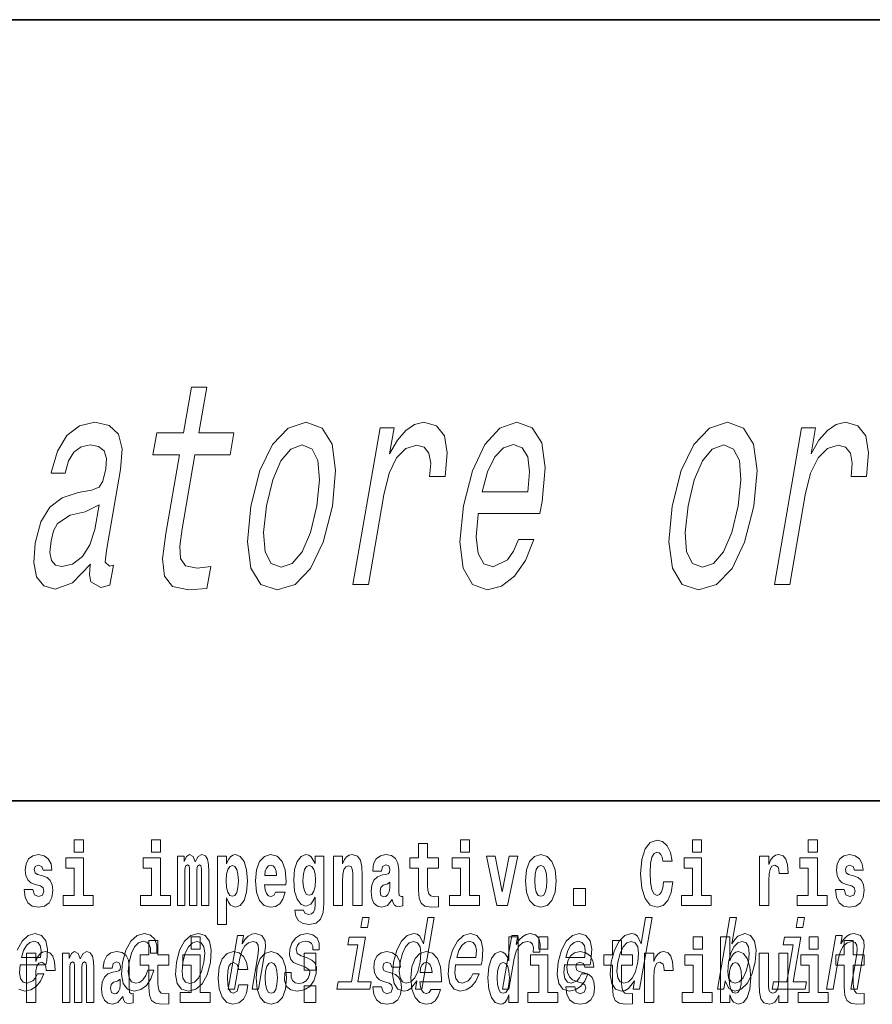
# Model space of a CAD drawing. Extents: x 0 to 210, y 0 to 297.
# Drawn here: x 94 to 108, y 14 to 32 of the extents above; entities that cross this region are included whole.
import ezdxf

# ---------------------------------------------------------------- set-up
doc = ezdxf.new("R2010")
doc.units = 0

msp = doc.modelspace()

# ---------------------------------------------------------------- linework, layer by layer
at = {"color": 7, "lineweight": 35}
for p, q in [((20, 31.5), (200, 31.5)), ((147.812393, 18), (71, 18))]:
    msp.add_line(p, q, dxfattribs=at)
at = {"color": 7, "lineweight": 13}
for points in [[(96.276962, 23.980663), (96.041382, 22.624035), (95.983353, 22.185274), (96.015533, 21.882681), (96.154335, 21.706167), (96.43129, 21.645649), (96.750366, 21.670866), (96.816925, 22.05415), (96.581696, 22.023891), (96.379913, 22.064238), (96.289848, 22.190317), (96.278214, 22.402134), (96.320801, 22.699684), (96.543243, 23.980663), (97.151459, 23.980663), (97.21714, 24.358906), (96.608925, 24.358906), (96.746414, 25.150692), (96.480133, 25.150692), (96.342644, 24.358906), (95.882698, 24.358906), (95.817017, 23.980663)], [(94.736031, 22.094496), (94.733406, 22.079367), (94.718758, 21.907896), (94.743134, 21.78686), (94.917122, 21.691038), (95.072403, 21.731384), (95.13195, 22.074324), (95.065781, 22.059195), (94.992439, 22.124756), (95.012337, 22.326485), (95.255798, 23.728502), (95.281662, 24.086571), (95.219543, 24.338732), (95.061234, 24.490028), (94.810638, 24.545506), (94.545944, 24.484985), (94.328568, 24.313517), (94.164139, 24.046225), (94.063499, 23.693199), (94.058243, 23.662941), (94.297295, 23.662941), (94.355255, 23.874756), (94.448097, 24.026052), (94.5728, 24.116831), (94.733246, 24.152134), (94.877144, 24.126917), (94.96991, 24.05127), (95.010689, 23.920145), (95.000343, 23.738588), (94.951462, 23.526773), (94.884651, 23.420866), (94.75486, 23.370434), (94.520905, 23.330088), (94.244911, 23.239309), (94.032303, 23.077927), (93.879585, 22.825764), (93.781494, 22.452566), (93.753952, 22.119713), (93.804848, 21.872595), (93.928993, 21.716253), (94.128151, 21.660778), (94.427956, 21.766687)], [(97.508713, 23.093056), (97.450287, 22.477781), (97.510658, 22.023891), (97.68251, 21.74147), (97.962418, 21.645649), (98.272568, 21.74147), (98.541626, 22.018848), (98.759636, 22.472738), (98.918793, 23.093056), (98.974197, 23.708328), (98.914696, 24.167263), (98.741966, 24.444641), (98.465965, 24.545506), (98.151909, 24.444641), (97.881973, 24.16222), (97.663963, 23.708328)], [(99.274155, 21.74147), (99.540436, 21.74147), (99.809288, 23.289742), (99.901329, 23.662941), (100.029442, 23.930231), (100.190613, 24.091614), (100.378769, 24.147091), (100.505783, 24.111788), (100.588127, 24.010923), (100.618866, 23.839453), (100.599762, 23.607464), (100.869072, 23.607464), (100.903702, 24.015966), (100.854637, 24.308474), (100.718857, 24.484985), (100.502426, 24.545506), (100.341095, 24.505159), (100.190437, 24.404295), (100.042648, 24.232824), (99.908562, 24.000835), (99.986504, 24.449684), (99.744431, 24.449684)], [(101.441711, 22.966974), (102.506844, 22.966974), (102.545776, 23.173746), (102.598068, 23.753717), (102.540245, 24.187435), (102.37397, 24.449684), (102.109192, 24.545506), (101.816322, 24.444641), (101.555466, 24.16222), (101.3396, 23.703285), (101.186096, 23.098099), (101.123772, 22.477781), (101.181122, 22.023891), (101.340866, 21.74147), (101.596565, 21.645649), (101.843971, 21.71121), (102.067406, 21.882681), (102.256912, 22.155016), (102.401672, 22.518127), (102.138412, 22.518127), (102.04892, 22.316399), (101.94397, 22.165102), (101.699036, 22.044064), (101.536186, 22.099539), (101.436722, 22.276052), (101.401917, 22.563517), (101.439087, 22.951845)], [(104.795166, 23.093056), (104.73674, 22.477781), (104.797112, 22.023891), (104.968964, 21.74147), (105.248871, 21.645649), (105.559021, 21.74147), (105.828079, 22.018848), (106.046097, 22.472738), (106.205254, 23.093056), (106.260651, 23.708328), (106.201149, 24.167263), (106.028427, 24.444641), (105.752426, 24.545506), (105.43837, 24.444641), (105.168427, 24.16222), (104.950424, 23.708328)], [(106.560608, 21.74147), (106.826889, 21.74147), (107.095741, 23.289742), (107.187782, 23.662941), (107.315895, 23.930231), (107.477066, 24.091614), (107.66523, 24.147091), (107.792236, 24.111788), (107.87458, 24.010923), (107.905319, 23.839453), (107.886215, 23.607464), (108.155525, 23.607464), (108.190155, 24.015966), (108.14109, 24.308474), (108.00531, 24.484985), (107.788879, 24.545506), (107.627548, 24.505159), (107.476891, 24.404295), (107.329102, 24.232824), (107.195015, 24.000835), (107.272957, 24.449684), (107.030884, 24.449684)], [(97.781921, 23.098099), (97.88797, 23.551989), (98.029617, 23.879799), (98.200821, 24.081528), (98.397659, 24.152134), (98.566956, 24.081528), (98.668968, 23.884842), (98.695892, 23.551989), (98.647339, 23.098099), (98.537384, 22.639164), (98.394859, 22.306313), (98.223663, 22.104582), (98.030724, 22.039021), (97.857529, 22.104582), (97.756386, 22.306313), (97.729462, 22.639164)], [(101.506523, 23.340174), (101.600235, 23.688156), (101.726593, 23.94536), (101.877808, 24.1017), (102.050842, 24.157177), (102.201584, 24.1017), (102.2985, 23.94536), (102.329483, 23.688156), (102.296295, 23.340174)], [(105.068375, 23.098099), (105.174423, 23.551989), (105.316071, 23.879799), (105.487274, 24.081528), (105.684113, 24.152134), (105.853409, 24.081528), (105.955421, 23.884842), (105.982353, 23.551989), (105.933792, 23.098099), (105.823837, 22.639164), (105.681313, 22.306313), (105.510117, 22.104582), (105.317177, 22.039021), (105.143982, 22.104582), (105.042839, 22.306313), (105.015915, 22.639164)], [(94.809113, 22.689598), (94.727257, 22.427349), (94.595398, 22.22562), (94.427383, 22.094496), (94.240974, 22.049107), (94.130371, 22.074324), (94.062683, 22.155016), (94.035759, 22.296225), (94.054787, 22.49291), (94.097534, 22.669424), (94.167847, 22.795506), (94.386024, 22.936716), (94.64164, 22.997234), (94.883553, 23.118271)], [(94.456314, 17.331532), (94.456314, 17.115969), (94.612755, 17.115969), (94.612755, 17.331532)], [(95.792168, 17.331532), (95.792168, 17.115969), (95.948608, 17.115969), (95.948608, 17.331532)], [(100.752785, 17.016113), (100.563057, 17.016113), (100.563057, 17.264961), (100.406616, 17.264961), (100.406616, 17.016113), (100.257942, 17.016113), (100.257942, 16.838593), (100.406616, 16.838593), (100.406616, 16.459774), (100.416603, 16.323462), (100.452103, 16.231531), (100.519791, 16.180811), (100.626297, 16.163376), (100.752785, 16.171301), (100.752785, 16.351992), (100.679558, 16.345652), (100.619644, 16.358332), (100.584137, 16.396374), (100.567497, 16.458189), (100.563057, 16.540609), (100.563057, 16.838593), (100.752785, 16.838593)], [(101.135567, 17.331532), (101.135567, 17.115969), (101.292007, 17.115969), (101.292007, 17.331532)], [(104.643845, 16.602425), (104.630524, 16.500984), (104.607224, 16.428074), (104.573944, 16.383692), (104.532883, 16.369427), (104.478523, 16.393204), (104.44191, 16.467699), (104.419724, 16.59133), (104.413055, 16.764095), (104.419724, 16.917843), (104.443016, 17.028793), (104.47963, 17.095364), (104.53067, 17.117554), (104.567284, 17.106459), (104.597244, 17.077929), (104.619431, 17.028793), (104.63385, 16.962223), (104.793625, 16.962223), (104.763664, 17.111214), (104.707077, 17.225336), (104.627197, 17.298246), (104.531784, 17.323606), (104.414169, 17.283981), (104.324295, 17.173031), (104.266602, 16.990753), (104.246635, 16.74349), (104.266602, 16.494644), (104.324295, 16.312366), (104.414169, 16.201416), (104.531784, 16.163376), (104.636078, 16.193491), (104.719284, 16.279081), (104.776978, 16.416979), (104.805832, 16.602425)], [(105.14312, 17.331532), (105.14312, 17.115969), (105.299561, 17.115969), (105.299561, 17.331532)], [(107.146896, 17.331532), (107.146896, 17.115969), (107.303345, 17.115969), (107.303345, 17.331532)], [(93.872711, 16.531099), (93.915985, 16.500984), (93.931519, 16.443924), (93.907104, 16.374182), (93.836098, 16.347237), (93.768417, 16.378937), (93.741791, 16.467699), (93.590897, 16.467699), (93.60643, 16.337727), (93.654144, 16.241041), (93.730698, 16.183981), (93.834991, 16.163376), (93.942612, 16.183981), (94.021393, 16.241041), (94.070206, 16.332972), (94.086853, 16.456604), (94.074646, 16.551704), (94.041359, 16.624615), (93.984772, 16.67692), (93.904892, 16.70862), (93.818344, 16.729225), (93.777298, 16.75617), (93.761765, 16.813232), (93.780624, 16.868708), (93.832771, 16.892483), (93.893799, 16.867123), (93.918205, 16.805307), (94.070206, 16.805307), (94.070206, 16.808477), (94.053566, 16.916258), (94.006966, 17.000263), (93.932632, 17.054153), (93.834991, 17.073174), (93.73735, 17.054153), (93.666344, 16.998678), (93.621964, 16.913088), (93.607544, 16.802137), (93.618637, 16.710205), (93.651924, 16.637295), (93.705177, 16.58499), (93.778404, 16.554874)], [(94.783623, 16.369427), (94.612755, 16.369427), (94.612755, 17.016113), (94.31208, 17.016113), (94.31208, 16.838593), (94.456314, 16.838593), (94.456314, 16.369427), (94.266586, 16.369427), (94.266586, 16.193491), (94.783623, 16.193491)], [(96.119476, 16.369427), (95.948608, 16.369427), (95.948608, 17.016113), (95.647934, 17.016113), (95.647934, 16.838593), (95.792168, 16.838593), (95.792168, 16.369427), (95.60244, 16.369427), (95.60244, 16.193491), (96.119476, 16.193491)], [(96.655365, 16.824327), (96.655365, 16.193491), (96.781845, 16.193491), (96.781845, 16.781532), (96.776306, 16.905163), (96.758545, 16.997093), (96.721939, 17.054153), (96.660912, 17.074759), (96.597672, 17.043058), (96.545525, 16.951128), (96.510017, 17.041473), (96.448997, 17.074759), (96.393524, 17.043058), (96.354691, 16.954298), (96.354691, 17.044643), (96.24041, 17.044643), (96.24041, 16.193491), (96.365784, 16.193491), (96.365784, 16.817987), (96.377991, 16.875048), (96.41349, 16.895653), (96.440125, 16.879803), (96.448997, 16.835423), (96.448997, 16.193491), (96.573257, 16.193491), (96.573257, 16.817987), (96.585464, 16.875048), (96.620972, 16.895653), (96.646484, 16.879803), (96.655365, 16.835423)], [(96.930527, 17.046228), (96.930527, 15.863808), (97.089188, 15.863808), (97.089188, 16.325047), (97.120247, 16.252136), (97.154648, 16.201416), (97.243408, 16.163376), (97.326614, 16.193491), (97.393188, 16.282251), (97.436462, 16.426489), (97.453102, 16.61986), (97.436462, 16.811647), (97.393188, 16.954298), (97.326614, 17.043058), (97.243408, 17.074759), (97.194588, 17.065248), (97.154648, 17.036718), (97.120247, 16.985998), (97.089188, 16.914673), (97.089188, 17.046228)], [(97.936844, 16.421734), (97.903564, 16.367842), (97.85585, 16.348822), (97.81369, 16.361502), (97.780411, 16.399544), (97.755997, 16.462944), (97.744904, 16.550119), (98.116592, 16.550119), (98.117699, 16.60718), (98.099945, 16.808477), (98.047798, 16.955883), (97.964584, 17.044643), (97.851418, 17.074759), (97.74379, 17.043058), (97.660583, 16.954298), (97.607323, 16.810062), (97.589569, 16.61986), (97.607323, 16.426489), (97.660583, 16.282251), (97.741577, 16.193491), (97.848083, 16.163376), (97.936844, 16.179226), (98.007858, 16.225191), (98.062225, 16.304441), (98.103271, 16.421734)], [(98.620308, 16.203001), (98.613647, 16.131676), (98.593674, 16.07937), (98.558174, 16.049255), (98.504913, 16.03816), (98.441673, 16.058765), (98.420593, 16.115826), (98.271919, 16.115826), (98.271919, 16.112656), (98.287453, 16.008045), (98.334053, 15.930379), (98.41172, 15.882828), (98.519341, 15.865393), (98.636948, 15.889168), (98.715729, 15.955739), (98.758995, 16.071445), (98.773422, 16.231531), (98.773422, 17.046228), (98.620308, 17.046228), (98.620308, 16.921013), (98.550407, 17.036718), (98.509354, 17.065248), (98.460541, 17.074759), (98.376213, 17.043058), (98.309647, 16.955883), (98.266373, 16.817987), (98.250839, 16.637295), (98.266373, 16.443924), (98.309647, 16.301271), (98.376213, 16.212511), (98.460541, 16.182396), (98.547081, 16.217266), (98.582581, 16.266401), (98.620308, 16.339312)], [(98.937622, 17.044643), (98.937622, 16.193491), (99.096283, 16.193491), (99.096283, 16.61669), (99.100723, 16.732395), (99.117371, 16.814817), (99.149544, 16.863953), (99.199471, 16.881388), (99.240524, 16.865538), (99.262711, 16.824327), (99.270477, 16.75617), (99.272697, 16.66741), (99.272697, 16.193491), (99.431358, 16.193491), (99.431358, 16.710205), (99.425812, 16.862368), (99.403618, 16.976488), (99.352585, 17.047813), (99.261604, 17.073174), (99.208344, 17.063663), (99.163971, 17.035133), (99.12735, 16.985998), (99.096283, 16.914673), (99.096283, 17.044643)], [(99.76976, 16.787872), (99.787506, 16.870293), (99.844093, 16.898823), (99.89624, 16.876633), (99.913994, 16.813232), (99.907333, 16.764095), (99.885147, 16.74032), (99.845207, 16.73081), (99.783073, 16.7213), (99.698746, 16.6896), (99.637726, 16.630955), (99.601112, 16.546949), (99.588913, 16.437584), (99.601112, 16.323462), (99.637726, 16.236286), (99.696533, 16.183981), (99.776413, 16.163376), (99.871834, 16.196661), (99.955048, 16.296516), (99.967255, 16.239456), (99.990555, 16.201416), (100.023834, 16.182396), (100.071548, 16.174471), (100.134789, 16.187151), (100.134789, 16.351992), (100.108162, 16.347237), (100.072655, 16.367842), (100.065994, 16.432829), (100.065994, 16.810062), (100.052681, 16.925768), (100.012741, 17.008188), (99.942841, 17.057323), (99.844093, 17.074759), (99.74868, 17.054153), (99.677673, 16.998678), (99.632179, 16.911503), (99.617752, 16.800552), (99.617752, 16.787872)], [(101.462875, 16.369427), (101.292007, 16.369427), (101.292007, 17.016113), (100.991333, 17.016113), (100.991333, 16.838593), (101.135567, 16.838593), (101.135567, 16.369427), (100.945839, 16.369427), (100.945839, 16.193491), (101.462875, 16.193491)], [(101.584915, 17.044643), (101.76355, 16.193491), (101.946617, 16.193491), (102.123032, 17.044643), (101.975464, 17.044643), (101.85675, 16.432829), (101.733589, 17.044643)], [(102.258392, 16.618275), (102.276138, 16.423319), (102.328293, 16.280666), (102.411499, 16.193491), (102.522453, 16.163376), (102.632294, 16.193491), (102.715508, 16.280666), (102.767654, 16.423319), (102.786514, 16.618275), (102.767654, 16.811647), (102.715508, 16.955883), (102.63118, 17.043058), (102.521347, 17.074759), (102.411499, 17.043058), (102.328293, 16.955883), (102.276138, 16.811647)], [(105.470428, 16.369427), (105.299561, 16.369427), (105.299561, 17.016113), (104.998886, 17.016113), (104.998886, 16.838593), (105.14312, 16.838593), (105.14312, 16.369427), (104.9534, 16.369427), (104.9534, 16.193491), (105.470428, 16.193491)], [(106.305893, 17.044643), (106.305893, 16.193491), (106.46566, 16.193491), (106.46566, 16.6262), (106.468987, 16.74032), (106.485626, 16.822742), (106.516693, 16.873463), (106.567734, 16.890898), (106.624321, 16.854443), (106.639854, 16.811647), (106.645401, 16.753), (106.645401, 16.748245), (106.799622, 16.748245), (106.799622, 16.76251), (106.789635, 16.898823), (106.760788, 16.995508), (106.710861, 17.052568), (106.638748, 17.073174), (106.581047, 17.062078), (106.534454, 17.030378), (106.495621, 16.976488), (106.46566, 16.900408), (106.46566, 17.044643)], [(107.474205, 16.369427), (107.303345, 16.369427), (107.303345, 17.016113), (107.002663, 17.016113), (107.002663, 16.838593), (107.146896, 16.838593), (107.146896, 16.369427), (106.957176, 16.369427), (106.957176, 16.193491), (107.474205, 16.193491)], [(107.899155, 16.531099), (107.942421, 16.500984), (107.957954, 16.443924), (107.933548, 16.374182), (107.862534, 16.347237), (107.794861, 16.378937), (107.768227, 16.467699), (107.61734, 16.467699), (107.632866, 16.337727), (107.680573, 16.241041), (107.757133, 16.183981), (107.861427, 16.163376), (107.969048, 16.183981), (108.047821, 16.241041), (108.096642, 16.332972), (108.113281, 16.456604), (108.101082, 16.551704), (108.067795, 16.624615), (108.011215, 16.67692), (107.931328, 16.70862), (107.844788, 16.729225), (107.803734, 16.75617), (107.7882, 16.813232), (107.80706, 16.868708), (107.859207, 16.892483), (107.920227, 16.867123), (107.944641, 16.805307), (108.096642, 16.805307), (108.096642, 16.808477), (108.080002, 16.916258), (108.033401, 17.000263), (107.959061, 17.054153), (107.861427, 17.073174), (107.763794, 17.054153), (107.69278, 16.998678), (107.648399, 16.913088), (107.633972, 16.802137), (107.645073, 16.710205), (107.67836, 16.637295), (107.731613, 16.58499), (107.80484, 16.554874)], [(97.190147, 16.884558), (97.232307, 16.867123), (97.265594, 16.816402), (97.286674, 16.73398), (97.294441, 16.61986), (97.286674, 16.504154), (97.265594, 16.420149), (97.232307, 16.369427), (97.190147, 16.353577), (97.143547, 16.369427), (97.109154, 16.421734), (97.088074, 16.507324), (97.081421, 16.6262), (97.088074, 16.73715), (97.11026, 16.817987), (97.144661, 16.867123)], [(97.954605, 16.713375), (97.74823, 16.713375), (97.757111, 16.786285), (97.780411, 16.841763), (97.812584, 16.876633), (97.851418, 16.889313), (97.892471, 16.876633), (97.924644, 16.843348), (97.944611, 16.787872)], [(98.51712, 16.371012), (98.473854, 16.386862), (98.439453, 16.434414), (98.417267, 16.512079), (98.4095, 16.61986), (98.417267, 16.73398), (98.438347, 16.816402), (98.47274, 16.867123), (98.51712, 16.884558), (98.561501, 16.867123), (98.597008, 16.817987), (98.618088, 16.74032), (98.626968, 16.637295), (98.619202, 16.521589), (98.597008, 16.439169), (98.562614, 16.386862)], [(102.522453, 16.886143), (102.566833, 16.868708), (102.600121, 16.817987), (102.620087, 16.73398), (102.627853, 16.61986), (102.620087, 16.504154), (102.600121, 16.420149), (102.566833, 16.369427), (102.522453, 16.353577), (102.476959, 16.369427), (102.44368, 16.421734), (102.423706, 16.507324), (102.417053, 16.6262), (102.423706, 16.73715), (102.444786, 16.817987), (102.478073, 16.868708)], [(99.911774, 16.497814), (99.902901, 16.432829), (99.879601, 16.383692), (99.845207, 16.351992), (99.804153, 16.342482), (99.758667, 16.369427), (99.74202, 16.439169), (99.755333, 16.507324), (99.795273, 16.543779), (99.862961, 16.562799), (99.911774, 16.596085)], [(103.088303, 16.485134), (103.088303, 16.193491), (103.29245, 16.193491), (103.29245, 16.485134)], [(99.555672, 15.988552), (99.438126, 15.988552), (99.408096, 15.815641), (99.52565, 15.815641)], [(100.379234, 14.890569), (100.354317, 14.747053), (100.465546, 14.747053), (100.681129, 15.988552), (100.571159, 15.988552), (100.492195, 15.533796), (100.430328, 15.665209), (100.383911, 15.696333), (100.326607, 15.708436), (100.213165, 15.673854), (100.112923, 15.577024), (100.031548, 15.421405), (99.976257, 15.212183), (99.958885, 15.002961), (99.985916, 14.845613), (100.052223, 14.747053), (100.153961, 14.7142), (100.215469, 14.726304), (100.273956, 14.757428)], [(104.142891, 14.890569), (104.117966, 14.747053), (104.229202, 14.747053), (104.444786, 15.988552), (104.334824, 15.988552), (104.255852, 15.533796), (104.193985, 15.665209), (104.147568, 15.696333), (104.090256, 15.708436), (103.976822, 15.673854), (103.876579, 15.577024), (103.795212, 15.421405), (103.739914, 15.212183), (103.722549, 15.002961), (103.749573, 14.845613), (103.81588, 14.747053), (103.917618, 14.7142), (103.979126, 14.726304), (104.037613, 14.757428)], [(105.712517, 14.890569), (105.771553, 14.757428), (105.876541, 14.7142), (105.988419, 14.747053), (106.090225, 14.845613), (106.170631, 15.002961), (106.227188, 15.212183), (106.243294, 15.421405), (106.215965, 15.577024), (106.149361, 15.673854), (106.049194, 15.708436), (105.930153, 15.66348), (105.875046, 15.608149), (105.824211, 15.533796), (105.903183, 15.988552), (105.791946, 15.988552), (105.57637, 14.747053), (105.687592, 14.747053)], [(107.082985, 15.988552), (106.965439, 15.988552), (106.93541, 15.815641), (107.052963, 15.815641)], [(95.772705, 15.367803), (95.882668, 15.367803), (95.883942, 15.506131), (95.848503, 15.615065), (95.775528, 15.6825), (95.670067, 15.708436), (95.542717, 15.673854), (95.433632, 15.577024), (95.348167, 15.419676), (95.291313, 15.208725), (95.273941, 14.999503), (95.303795, 14.843884), (95.376724, 14.747053), (95.493622, 14.7142), (95.606827, 14.740137), (95.704132, 14.812759), (95.782089, 14.92688), (95.833786, 15.079041), (95.727615, 15.079041), (95.691841, 14.982212), (95.643845, 14.909589), (95.58548, 14.864633), (95.521133, 14.8508), (95.447937, 14.873278), (95.404335, 14.942442), (95.389725, 15.054834), (95.405975, 15.213912), (95.444366, 15.369532), (95.499275, 15.481923), (95.568169, 15.551087), (95.646942, 15.575295), (95.709969, 15.559733), (95.752357, 15.519964), (95.773811, 15.454258)], [(96.221153, 15.210454), (96.204742, 14.999503), (96.235863, 14.843884), (96.311317, 14.747053), (96.429482, 14.7142), (96.557793, 14.747053), (96.66658, 14.842154), (96.751747, 14.997773), (96.810165, 15.210454), (96.82531, 15.421405), (96.794487, 15.578753), (96.718735, 15.673854), (96.602127, 15.708436), (96.47226, 15.673854), (96.363174, 15.577024), (96.278008, 15.421405)], [(96.475517, 15.654883), (96.475517, 15.439322), (96.631958, 15.439322), (96.631958, 15.654883)], [(97.114456, 14.747053), (97.225693, 14.747053), (97.318771, 15.283076), (97.351463, 15.405843), (97.403732, 15.495756), (97.470215, 15.551087), (97.54966, 15.571837), (97.60733, 15.554546), (97.637138, 15.50786), (97.642593, 15.43005), (97.63089, 15.326303), (97.530304, 14.747053), (97.641541, 14.747053), (97.747528, 15.357428), (97.763794, 15.480194), (97.758751, 15.582211), (97.700394, 15.675584), (97.589813, 15.708436), (97.523247, 15.696333), (97.463196, 15.66348), (97.406815, 15.608149), (97.357246, 15.533796), (97.381866, 15.675584), (97.275696, 15.675584)], [(98.481781, 15.288263), (98.380348, 15.322845), (98.307625, 15.362616), (98.295189, 15.443883), (98.312683, 15.500944), (98.346436, 15.542442), (98.393913, 15.568378), (98.457649, 15.578753), (98.515251, 15.568378), (98.556618, 15.537255), (98.578842, 15.490569), (98.580673, 15.428321), (98.689377, 15.428321), (98.68998, 15.43178), (98.690536, 15.544171), (98.654022, 15.632356), (98.582741, 15.687687), (98.480164, 15.708436), (98.369125, 15.687687), (98.280853, 15.630627), (98.216843, 15.5459), (98.18306, 15.438696), (98.176422, 15.334949), (98.199203, 15.262327), (98.248337, 15.210454), (98.326721, 15.174143), (98.443382, 15.132644), (98.511711, 15.089417), (98.525932, 15.054834), (98.524506, 15.002961), (98.502022, 14.938984), (98.46328, 14.890569), (98.408577, 14.859445), (98.341049, 14.849071), (98.273331, 14.859445), (98.22908, 14.895757), (98.205162, 14.954546), (98.205368, 15.035814), (98.097931, 15.035814), (98.091606, 14.897486), (98.126015, 14.797197), (98.197662, 14.736678), (98.307518, 14.7142), (98.430237, 14.736678), (98.527962, 14.797197), (98.597862, 14.894027), (98.638741, 15.020252), (98.643753, 15.129186), (98.617477, 15.203537), (98.561424, 15.251952)], [(101.048401, 15.167226), (101.493324, 15.167226), (101.506897, 15.238119), (101.521202, 15.436967), (101.491409, 15.58567), (101.418549, 15.675584), (101.306702, 15.708436), (101.185677, 15.673854), (101.080383, 15.577024), (100.996178, 15.419676), (100.939926, 15.212183), (100.921951, 14.999503), (100.951813, 14.843884), (101.022209, 14.747053), (101.130264, 14.7142), (101.232758, 14.736678), (101.32386, 14.795468), (101.399475, 14.88884), (101.455231, 15.013335), (101.345261, 15.013335), (101.310501, 14.944171), (101.268623, 14.892298), (101.167885, 14.8508), (101.099144, 14.86982), (101.055298, 14.930339), (101.037025, 15.028897), (101.047501, 15.162039)], [(101.972031, 14.648399), (101.972031, 14.516844), (102.130692, 14.516844), (102.130692, 15.654884), (101.972031, 15.654884), (101.972031, 15.238026), (101.93985, 15.309351), (101.90435, 15.360071), (101.86441, 15.388601), (101.81781, 15.398111), (101.733482, 15.366411), (101.666916, 15.277651), (101.623642, 15.134999), (101.608109, 14.943213), (101.623642, 14.749841), (101.666916, 14.605604), (101.733482, 14.516844), (101.81781, 14.486729), (101.865517, 14.496239), (101.905457, 14.524769), (101.93985, 14.575489)], [(101.860741, 14.747053), (101.97197, 14.747053), (102.064148, 15.277889), (102.097748, 15.405843), (102.147789, 15.497485), (102.213013, 15.552816), (102.290886, 15.571837), (102.344398, 15.559733), (102.380104, 15.525151), (102.395172, 15.466362), (102.390213, 15.386823), (102.502708, 15.386823), (102.511856, 15.52688), (102.487564, 15.627169), (102.428551, 15.687687), (102.337357, 15.708436), (102.270493, 15.694604), (102.208878, 15.660022), (102.149368, 15.601232), (102.096375, 15.521693), (102.123093, 15.675584), (102.02198, 15.675584)], [(102.486839, 15.654884), (102.486839, 15.439322), (102.64328, 15.439322), (102.64328, 15.654884)], [(102.930237, 15.167226), (103.375153, 15.167226), (103.388725, 15.238119), (103.40303, 15.436967), (103.373238, 15.58567), (103.300377, 15.675584), (103.18853, 15.708436), (103.067505, 15.673854), (102.962212, 15.577024), (102.878006, 15.419676), (102.821754, 15.212183), (102.80378, 14.999503), (102.833641, 14.843884), (102.904037, 14.747053), (103.012093, 14.7142), (103.114586, 14.736678), (103.205688, 14.795468), (103.281311, 14.88884), (103.337051, 15.013335), (103.227089, 15.013335), (103.192322, 14.944171), (103.150452, 14.892298), (103.049713, 14.8508), (102.980972, 14.86982), (102.937134, 14.930339), (102.918854, 15.028897), (102.929337, 15.162039)], [(105.158546, 15.654884), (105.158546, 15.439322), (105.314987, 15.439322), (105.314987, 15.654884)], [(105.628983, 15.654884), (105.628983, 14.516844), (105.787643, 14.516844), (105.787643, 14.6484), (105.81871, 14.575489), (105.853104, 14.524769), (105.941864, 14.486729), (106.025078, 14.516844), (106.091644, 14.605605), (106.134918, 14.749841), (106.151566, 14.943213), (106.134918, 15.134999), (106.091644, 15.277651), (106.025078, 15.366411), (105.941864, 15.398112), (105.893044, 15.388602), (105.853104, 15.360071), (105.81871, 15.309351), (105.787643, 15.238026), (105.787643, 15.654884)], [(107.162323, 15.654884), (107.162323, 15.439322), (107.318771, 15.439322), (107.318771, 15.654884)], [(107.464508, 14.747053), (107.575745, 14.747053), (107.668823, 15.283076), (107.701523, 15.405843), (107.753784, 15.495756), (107.820267, 15.551087), (107.899719, 15.571837), (107.957382, 15.554546), (107.987198, 15.50786), (107.992645, 15.43005), (107.980949, 15.326303), (107.880363, 14.747053), (107.991592, 14.747053), (108.09758, 15.357428), (108.113846, 15.480194), (108.10881, 15.582211), (108.050446, 15.675584), (107.939865, 15.708436), (107.873306, 15.696333), (107.813248, 15.66348), (107.756866, 15.608149), (107.707306, 15.533796), (107.731918, 15.675584), (107.625748, 15.675584)], [(93.543312, 15.29518), (93.577927, 15.414488), (93.627373, 15.502673), (93.688507, 15.556275), (93.760063, 15.575295), (93.823746, 15.556275), (93.866264, 15.502673), (93.882553, 15.414488), (93.873207, 15.29518)], [(96.092735, 15.339465), (95.903015, 15.339465), (95.903015, 15.588313), (95.746567, 15.588313), (95.746567, 15.339465), (95.597893, 15.339465), (95.597893, 15.161943), (95.746567, 15.161943), (95.746567, 14.783126), (95.756554, 14.646814), (95.792061, 14.554883), (95.859741, 14.504163), (95.966255, 14.486728), (96.092735, 14.494653), (96.092735, 14.675344), (96.019508, 14.669004), (95.959595, 14.681684), (95.924088, 14.719725), (95.907448, 14.781541), (95.903015, 14.863961), (95.903015, 15.161943), (96.092735, 15.161943)], [(96.335205, 15.212183), (96.373611, 15.367803), (96.428513, 15.480194), (96.497406, 15.549358), (96.578712, 15.573566), (96.650345, 15.549358), (96.695511, 15.481923), (96.71109, 15.367803), (96.696701, 15.212183), (96.656746, 15.054834), (96.601532, 14.940713), (96.532646, 14.871549), (96.452904, 14.849071), (96.3797, 14.871549), (96.334839, 14.940713), (96.31926, 15.054834)], [(99.358521, 14.875007), (99.492126, 15.64446), (99.206467, 15.64446), (99.183952, 15.514776), (99.358383, 15.514776), (99.247284, 14.875007), (99.019768, 14.875007), (98.997551, 14.747053), (99.566345, 14.747053), (99.588562, 14.875007)], [(100.321846, 15.571837), (100.390953, 15.547629), (100.434853, 15.480194), (100.448204, 15.367803), (100.433823, 15.212183), (100.39386, 15.054834), (100.341476, 14.942442), (100.273849, 14.873278), (100.19664, 14.8508), (100.13102, 14.873278), (100.089943, 14.942442), (100.074371, 15.056563), (100.090019, 15.212183), (100.128113, 15.366074), (100.183022, 15.478465), (100.248123, 15.547629)], [(101.070625, 15.29518), (101.10524, 15.414488), (101.154686, 15.502673), (101.21582, 15.556275), (101.287376, 15.575295), (101.351059, 15.556275), (101.393578, 15.502673), (101.409866, 15.414488), (101.40052, 15.29518)], [(102.952454, 15.29518), (102.987076, 15.414488), (103.036514, 15.502673), (103.097641, 15.556275), (103.169205, 15.575295), (103.232895, 15.556275), (103.275406, 15.502673), (103.291687, 15.414488), (103.282349, 15.29518)], [(104.107834, 15.339466), (103.918106, 15.339466), (103.918106, 15.588314), (103.761673, 15.588314), (103.761673, 15.339466), (103.612991, 15.339466), (103.612991, 15.161944), (103.761673, 15.161944), (103.761673, 14.783126), (103.771652, 14.646815), (103.807159, 14.554884), (103.87484, 14.504164), (103.981354, 14.486729), (104.107834, 14.494654), (104.107834, 14.675345), (104.034607, 14.669005), (103.974701, 14.681685), (103.939194, 14.719726), (103.922546, 14.781541), (103.918106, 14.863962), (103.918106, 15.161944), (104.107834, 15.161944)], [(104.085503, 15.571837), (104.154602, 15.547629), (104.198517, 15.480194), (104.211861, 15.367803), (104.197479, 15.212183), (104.157516, 15.054834), (104.105133, 14.942442), (104.037506, 14.873278), (103.960297, 14.8508), (103.894684, 14.873278), (103.8536, 14.942442), (103.838028, 15.056563), (103.853668, 15.212183), (103.891769, 15.366074), (103.946678, 15.478465), (104.01178, 15.547629)], [(106.113434, 15.212183), (106.073761, 15.056563), (106.019821, 14.942442), (105.953461, 14.873278), (105.881302, 14.8508), (105.810631, 14.873278), (105.768295, 14.942442), (105.753677, 15.054834), (105.769623, 15.212183), (105.808029, 15.367803), (105.861671, 15.480194), (105.927734, 15.547629), (106.006516, 15.571837), (106.070557, 15.547629), (106.1129, 15.478465), (106.12751, 15.366074)], [(106.885834, 14.875007), (107.01944, 15.64446), (106.73378, 15.64446), (106.711258, 15.514776), (106.885696, 15.514776), (106.774597, 14.875007), (106.547089, 14.875007), (106.524864, 14.747053), (107.093651, 14.747053), (107.115875, 14.875007)], [(108.115402, 15.339467), (107.925674, 15.339466), (107.925674, 15.588314), (107.769226, 15.588314), (107.769226, 15.339466), (107.62056, 15.339466), (107.62056, 15.161945), (107.769226, 15.161945), (107.769226, 14.783127), (107.779221, 14.646815), (107.81472, 14.554885), (107.882401, 14.504164), (107.988914, 14.486729), (108.115402, 14.494654), (108.115402, 14.675345), (108.042175, 14.669005), (107.982254, 14.681685), (107.946754, 14.719726), (107.930115, 14.781542), (107.925674, 14.863962), (107.925674, 15.161945), (108.115402, 15.161945)], [(93.630737, 15.367995), (93.630737, 14.516843), (93.790504, 14.516843), (93.790504, 14.949552), (93.793831, 15.063673), (93.810471, 15.146093), (93.841537, 15.196814), (93.892578, 15.21425), (93.949165, 15.177794), (93.964699, 15.134998), (93.970245, 15.076353), (93.970245, 15.071598), (94.124466, 15.071598), (94.124466, 15.085863), (94.114479, 15.222175), (94.085632, 15.31886), (94.035706, 15.37592), (93.963585, 15.396526), (93.905891, 15.385431), (93.859291, 15.35373), (93.820465, 15.29984), (93.790504, 15.22376), (93.790504, 15.367995)], [(94.667015, 15.147678), (94.667015, 14.516843), (94.793503, 14.516843), (94.793503, 15.104883), (94.787956, 15.228515), (94.770203, 15.320445), (94.733589, 15.377506), (94.672562, 15.398111), (94.609322, 15.36641), (94.557175, 15.27448), (94.521667, 15.364825), (94.460648, 15.398111), (94.405174, 15.36641), (94.366341, 15.27765), (94.366341, 15.367995), (94.25206, 15.367995), (94.25206, 14.516843), (94.377434, 14.516843), (94.377434, 15.141338), (94.389641, 15.1984), (94.42514, 15.219005), (94.451775, 15.203155), (94.460648, 15.158773), (94.460648, 14.516843), (94.584915, 14.516843), (94.584915, 15.141338), (94.597122, 15.1984), (94.632622, 15.219005), (94.658142, 15.203155), (94.667015, 15.158773)], [(95.109711, 15.111223), (95.127464, 15.193645), (95.184052, 15.222175), (95.236191, 15.199985), (95.253952, 15.136583), (95.247292, 15.087448), (95.225098, 15.063673), (95.185158, 15.054163), (95.123024, 15.044653), (95.038704, 15.012953), (94.977676, 14.954307), (94.941063, 14.870301), (94.928864, 14.760935), (94.941063, 14.646814), (94.977676, 14.559638), (95.036484, 14.507333), (95.116364, 14.486728), (95.211784, 14.520013), (95.294998, 14.619869), (95.307205, 14.562808), (95.330505, 14.524768), (95.363785, 14.505748), (95.411499, 14.497823), (95.474739, 14.510503), (95.474739, 14.675344), (95.448112, 14.670589), (95.412605, 14.691195), (95.405952, 14.75618), (95.405952, 15.133413), (95.392639, 15.24912), (95.352692, 15.33154), (95.282791, 15.380676), (95.184052, 15.398111), (95.088631, 15.377506), (95.017624, 15.32203), (94.97213, 15.234855), (94.95771, 15.123903), (94.95771, 15.111223)], [(96.802826, 14.69278), (96.631958, 14.69278), (96.631958, 15.339466), (96.331284, 15.339465), (96.331284, 15.161943), (96.475517, 15.161944), (96.475517, 14.69278), (96.285789, 14.69278), (96.285789, 14.516843), (96.802826, 14.516843)], [(97.300995, 14.821166), (97.269928, 14.716555), (97.20668, 14.678514), (97.162308, 14.694365), (97.129021, 14.745085), (97.109047, 14.829091), (97.102386, 14.944798), (97.109047, 15.058918), (97.130127, 15.142924), (97.163414, 15.19206), (97.20668, 15.209495), (97.269928, 15.176209), (97.299881, 15.085863), (97.456322, 15.085863), (97.433029, 15.215835), (97.383095, 15.314105), (97.307648, 15.375921), (97.210014, 15.398111), (97.09906, 15.364826), (97.01474, 15.272895), (96.960373, 15.128658), (96.942619, 14.940042), (96.960373, 14.753011), (97.011414, 14.610359), (97.092407, 14.518428), (97.200027, 14.486728), (97.302101, 14.510503), (97.380875, 14.575489), (97.433029, 14.681684), (97.456322, 14.821166)], [(97.598343, 14.941628), (97.616096, 14.746671), (97.668243, 14.604019), (97.75145, 14.516843), (97.862404, 14.486728), (97.972244, 14.516843), (98.055458, 14.604019), (98.107605, 14.746671), (98.126465, 14.941628), (98.107605, 15.134999), (98.055458, 15.279235), (97.971138, 15.366411), (97.861298, 15.398111), (97.75145, 15.366411), (97.668243, 15.279235), (97.616096, 15.134998)], [(98.428253, 15.367996), (98.428253, 15.076353), (98.632401, 15.076353), (98.632401, 15.367996)], [(99.899467, 14.854451), (99.942734, 14.824336), (99.958267, 14.767276), (99.933861, 14.697536), (99.862854, 14.670589), (99.795174, 14.702291), (99.768539, 14.791051), (99.617645, 14.791051), (99.633179, 14.661079), (99.680893, 14.564394), (99.757446, 14.507334), (99.86174, 14.486728), (99.96936, 14.507334), (100.048141, 14.564394), (100.096954, 14.656324), (100.113602, 14.779956), (100.101395, 14.875056), (100.068108, 14.947968), (100.011528, 15.000273), (99.931641, 15.031973), (99.8451, 15.052578), (99.804047, 15.079523), (99.788513, 15.136584), (99.807373, 15.19206), (99.85952, 15.215835), (99.920547, 15.190475), (99.944954, 15.128659), (100.096954, 15.128659), (100.096954, 15.131829), (100.080315, 15.23961), (100.033714, 15.323616), (99.959381, 15.377506), (99.86174, 15.396526), (99.764107, 15.377506), (99.6931, 15.322031), (99.648712, 15.23644), (99.634293, 15.125489), (99.645386, 15.033558), (99.678673, 14.960648), (99.731934, 14.908342), (99.805161, 14.878226)], [(100.623978, 14.745086), (100.590691, 14.691195), (100.542984, 14.672174), (100.500816, 14.684855), (100.467529, 14.722896), (100.443123, 14.786296), (100.43203, 14.873471), (100.803711, 14.873472), (100.804825, 14.930532), (100.787071, 15.131829), (100.734924, 15.279236), (100.651711, 15.367996), (100.538544, 15.398111), (100.430923, 15.366411), (100.347702, 15.277651), (100.294449, 15.133414), (100.276695, 14.943213), (100.294449, 14.749841), (100.347702, 14.605604), (100.428703, 14.516844), (100.535217, 14.486729), (100.623978, 14.502579), (100.694984, 14.548544), (100.749352, 14.627794), (100.790405, 14.745086)], [(102.814148, 14.69278), (102.64328, 14.69278), (102.64328, 15.339466), (102.342606, 15.339466), (102.342606, 15.161944), (102.486839, 15.161944), (102.486839, 14.69278), (102.297119, 14.69278), (102.297119, 14.516844), (102.814148, 14.516844)], [(103.23909, 14.854452), (103.282364, 14.824336), (103.297897, 14.767276), (103.273483, 14.697536), (103.202477, 14.67059), (103.134796, 14.702291), (103.10817, 14.791051), (102.957275, 14.791051), (102.972809, 14.66108), (103.020515, 14.564394), (103.097076, 14.507334), (103.20137, 14.486729), (103.30899, 14.507334), (103.387764, 14.564394), (103.436584, 14.656325), (103.453224, 14.779956), (103.441025, 14.875057), (103.40773, 14.947968), (103.351151, 15.000273), (103.271263, 15.031974), (103.184723, 15.052579), (103.143669, 15.079524), (103.128136, 15.136584), (103.147003, 15.19206), (103.199142, 15.215836), (103.26017, 15.190475), (103.284576, 15.128659), (103.436584, 15.128659), (103.436584, 15.131829), (103.419937, 15.239611), (103.373337, 15.323616), (103.299004, 15.377506), (103.20137, 15.396526), (103.103729, 15.377506), (103.032722, 15.322031), (102.988342, 15.236441), (102.973915, 15.125489), (102.985016, 15.033558), (103.018295, 14.960648), (103.071556, 14.908342), (103.144783, 14.878227)], [(104.317535, 15.367996), (104.317535, 14.516844), (104.47731, 14.516844), (104.47731, 14.949553), (104.480637, 15.063674), (104.497276, 15.146094), (104.528343, 15.196815), (104.579376, 15.214251), (104.635971, 15.177794), (104.651505, 15.134999), (104.657043, 15.076354), (104.657043, 15.071599), (104.811264, 15.071599), (104.811264, 15.085864), (104.801285, 15.222176), (104.77243, 15.318861), (104.722504, 15.375921), (104.650391, 15.396527), (104.592697, 15.385431), (104.546097, 15.353731), (104.507263, 15.299841), (104.47731, 15.223761), (104.47731, 15.367996)], [(105.485855, 14.69278), (105.314987, 14.69278), (105.314987, 15.339466), (105.014313, 15.339466), (105.014313, 15.161944), (105.158546, 15.161944), (105.158546, 14.69278), (104.968826, 14.69278), (104.968826, 14.516844), (105.485855, 14.516844)], [(106.793968, 14.516844), (106.793968, 15.367997), (106.635307, 15.367997), (106.635307, 14.944798), (106.629761, 14.827507), (106.613113, 14.745086), (106.580948, 14.695951), (106.53212, 14.6801), (106.488853, 14.694366), (106.46666, 14.738746), (106.458893, 14.810072), (106.457787, 14.906757), (106.457787, 15.367996), (106.299126, 15.367996), (106.299126, 14.851282), (106.303566, 14.697536), (106.32576, 14.583415), (106.376793, 14.513674), (106.468887, 14.488314), (106.522141, 14.497824), (106.566513, 14.524769), (106.603134, 14.573905), (106.635307, 14.646815), (106.635307, 14.516844)], [(107.489632, 14.69278), (107.318771, 14.69278), (107.318771, 15.339466), (107.018089, 15.339466), (107.018089, 15.161945), (107.162323, 15.161945), (107.162323, 14.69278), (106.972603, 14.69278), (106.972603, 14.516844), (107.489632, 14.516844)], [(97.862404, 15.209495), (97.906784, 15.19206), (97.940071, 15.141339), (97.960037, 15.057333), (97.967804, 14.943213), (97.960037, 14.827506), (97.940071, 14.743501), (97.906784, 14.69278), (97.862404, 14.676929), (97.816917, 14.69278), (97.78363, 14.745086), (97.763657, 14.830676), (97.757004, 14.949553), (97.763657, 15.060503), (97.784737, 15.141339), (97.818024, 15.19206)], [(100.641724, 15.036728), (100.435356, 15.036728), (100.444237, 15.109639), (100.467529, 15.165114), (100.49971, 15.199985), (100.538544, 15.212665), (100.57959, 15.199985), (100.611771, 15.166699), (100.631744, 15.111224)], [(101.871063, 15.20791), (101.91655, 15.190475), (101.949837, 15.141339), (101.972031, 15.057334), (101.979797, 14.943213), (101.972031, 14.827506), (101.949837, 14.743501), (101.915443, 14.69278), (101.871063, 14.67693), (101.827789, 14.69278), (101.79451, 14.743501), (101.773422, 14.827506), (101.766769, 14.943213), (101.773422, 15.057333), (101.79451, 15.139754), (101.827789, 15.190475)], [(105.888611, 15.207911), (105.930771, 15.190475), (105.96405, 15.139754), (105.985138, 15.057334), (105.992905, 14.943213), (105.985138, 14.827507), (105.96405, 14.743501), (105.930771, 14.69278), (105.888611, 14.67693), (105.84201, 14.69278), (105.807617, 14.745086), (105.78653, 14.830677), (105.779877, 14.949553), (105.78653, 15.060504), (105.808716, 15.141339), (105.843117, 15.190475)], [(95.251724, 14.821166), (95.242851, 14.75618), (95.219551, 14.707045), (95.185158, 14.675344), (95.144104, 14.665834), (95.098618, 14.69278), (95.08197, 14.76252), (95.095291, 14.830676), (95.135231, 14.867131), (95.202911, 14.886151), (95.251724, 14.919436)], [(98.428253, 14.808486), (98.428253, 14.516843), (98.632401, 14.516843), (98.632401, 14.808486)]]:
    msp.add_lwpolyline(points, close=True, dxfattribs=at)
msp.add_lwpolyline([(93.494896, 14.747053), (93.602951, 14.7142), (93.705444, 14.736678), (93.796547, 14.795468), (93.872162, 14.88884), (93.927917, 15.013335), (93.817947, 15.013335), (93.783188, 14.944171), (93.74131, 14.892298), (93.640572, 14.8508), (93.571831, 14.86982), (93.527985, 14.930339), (93.509712, 15.028897), (93.520187, 15.162039), (93.521088, 15.167226), (93.966011, 15.167226), (93.979584, 15.238119), (93.993889, 15.436967), (93.964096, 15.58567), (93.891235, 15.675584), (93.779388, 15.708436), (93.658363, 15.673854), (93.55307, 15.577024), (93.468864, 15.419676)], dxfattribs=at)

doc.saveas('drawing.dxf')
